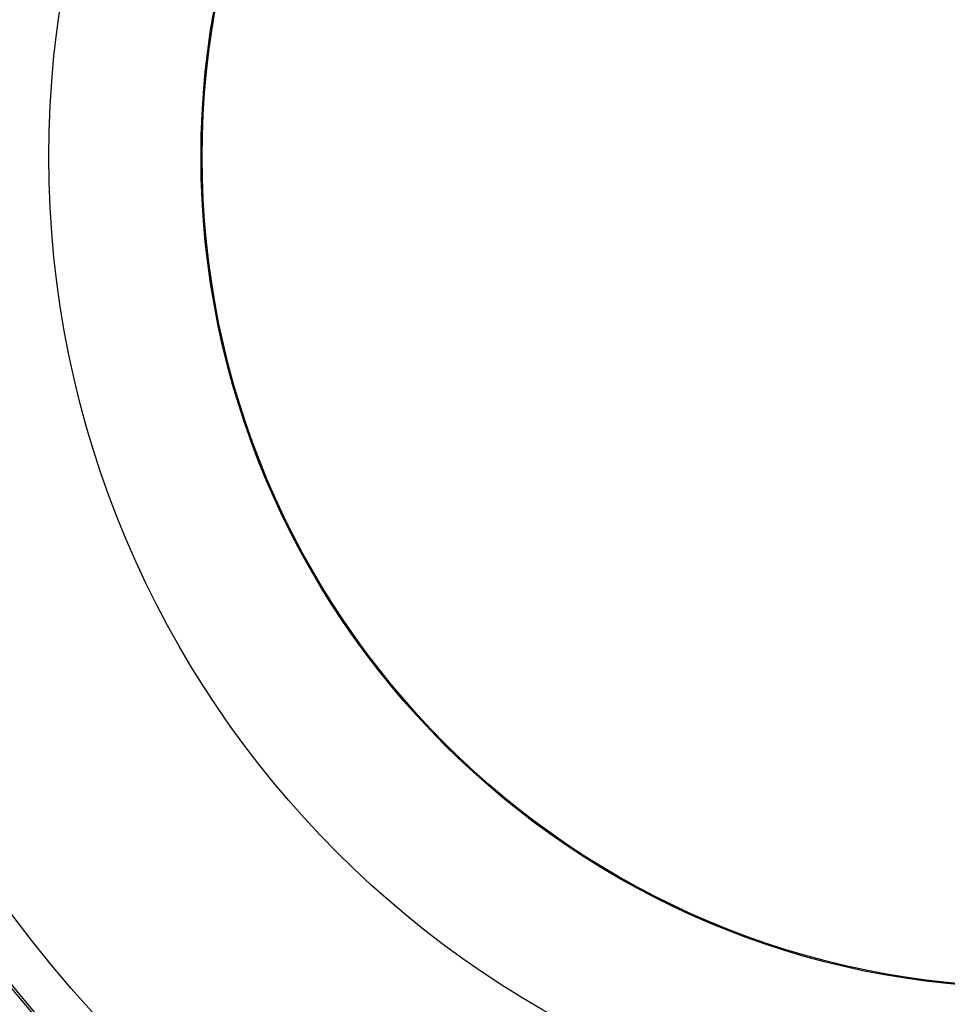
# Model space of a CAD drawing. Extents: x -357 to 761, y -711 to 791.
# Drawn here: x 203 to 278, y 80 to 159 of the extents above; entities that cross this region are included whole.
import ezdxf

# ---------------------------------------------------------------- set-up
doc = ezdxf.new("R2010")
doc.units = 0
doc.layers.get('0').update_dxf_attribs({"linetype": 'CONTINUOUS'})
doc.layers.add('1', color=7, linetype='CONTINUOUS')
doc.styles.add('DEFAULT', font='simplex.shx')
doc.styles.add('IDEAS_KANJI', font='simplex.shx', dxfattribs={"bigfont": 'bigfont'})
doc.dimstyles.get("Standard").update_dxf_attribs({"dimtxt": 0.18, "dimasz": 0.18, "dimexe": 0.18, "dimexo": 0.0625, "dimgap": 0.09, "dimtad": 0, "dimtih": 1, "dimtoh": 1, "dimdec": 4, "dimzin": 0, "dimtxsty": 'STANDARD', "dimcen": 0.09, "dimazin": 3, "dimtfac": 1, "dimtdec": 4, "dimtofl": 0, "dimtmove": 0, "dimatfit": 3, "dimtolj": 1, "dimtzin": 0})

# ---------------------------------------------------------------- blocks, each defined once
blk = doc.blocks.new('_D11')
at = {"layer": '1', "color": 4}
for q in [(468.58206, 750.146688), (358.385594, 712.305545), (358.619734, 711.630465)]:
    blk.add_line((356.613086, 711.312645), q, dxfattribs=at)
at = {"layer": '1', "color": 4, "linetype": 'CONTINUOUS', "char_height": 4.8, "attachment_point": 7, "rotation": 19.12800842842636}
for s, insert, style in [('\\W00.634;：外接円径)\\P', (438.33315, 743.465876), 'IDEAS_KANJI'), ('\\W00.815;154\\P', (423.458394, 738.306885), 'DEFAULT'), ('\\W01.088;%%c\\P', (416.691344, 735.959879), 'DEFAULT'), ('\\W00.535;(\\P', (407.313843, 732.707493), 'IDEAS_KANJI')]:
    blk.add_mtext(s, dxfattribs=dict(at, insert=insert, style=style))
blk = doc.blocks.new('_OPEN')
at = {"color": 0, "linetype": 'BYBLOCK'}
blk.add_line((0, 0), (-1, 0), dxfattribs=at)
blk.add_lwpolyline([(-1, 0.16439898372402537), (0, 0), (-1, -0.16439898372402537)], dxfattribs=at)

msp = doc.modelspace()

# ---------------------------------------------------------------- linework, layer by layer
at = {"layer": '1', "color": 21, "linetype": 'CONTINUOUS'}
for radius in [105, 104.8066379437242, 101.358575241826, 78.43010364088688, 66.28862898482052]:
    msp.add_circle((284.257989, 147.80549), radius, dxfattribs=at)
at = {"layer": '1', "color": 251, "linetype": 'CONTINUOUS'}
msp.add_circle((284.257989, 147.80549), 66.2, dxfattribs=at)

# ---------------------------------------------------------------- dimensions: what is measured, and where the dimension line sits
at = {"layer": '1', "color": 4, "linetype": 'CONTINUOUS'}
dim = msp.add_diameter_dim_2p(p1=(356.613086, 711.312645), p2=(-356.613086, -711.312645), dimstyle='STANDARD', override={"dimtxt": 4.8, "dimasz": 2, "dimexe": 1.5, "dimexo": 0, "dimgap": 0.1, "dimtad": 1, "dimtih": 0, "dimdec": 0, "dimblk1": 'OPEN', "dimblk2": 'OPEN', "dimclrd": 4, "dimclre": 4, "dimclrt": 4, "dimtm": -0.005, "dimtdec": 2}, dxfattribs=at)
dim.commit()
dim.dimension.update_dxf_attribs({"geometry": '_D11', "text_midpoint": (422.551397, 737.992312)})

doc.saveas('drawing.dxf')
